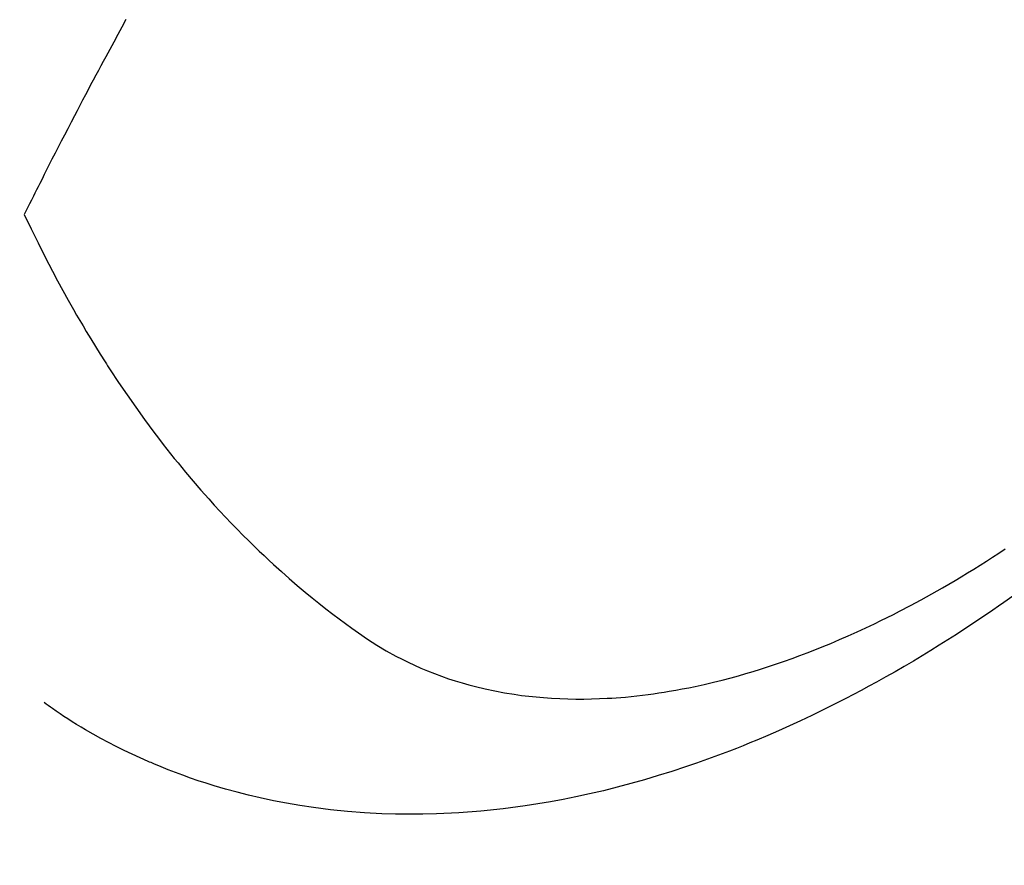
# Model space of a CAD drawing. Extents: x 55896 to 82369, y -11045 to -2175.
# Drawn here: x 71982 to 72000, y -4408 to -4393 of the extents above; entities that cross this region are included whole.
import ezdxf

# ---------------------------------------------------------------- set-up
doc = ezdxf.new("R2010")
doc.units = 0
doc.header["$LTSCALE"] = 50
doc.header["$MEASUREMENT"] = 0
doc.linetypes.add('HIDDEN', pattern=[0.375, 0.25, -0.125])
doc.layers.get('0').update_dxf_attribs({"linetype": 'CONTINUOUS'})
doc.layers.get('DEFPOINTS').update_dxf_attribs({"color": 146, "linetype": 'CONTINUOUS'})
for name, color, linetype in [('150-機器', 8, 'CONTINUOUS'), ('160-文字', 254, 'CONTINUOUS'), ('166-寸法B', 11, 'CONTINUOUS')]:
    doc.layers.add(name, color=color, linetype=linetype)
doc.styles.add('KH001', font='txt')
doc.dimstyles.new('KH1xx030', dxfattribs={"dimscale": 30, "dimtxt": 2, "dimasz": 0.6, "dimexe": 0.3, "dimexo": 1.2, "dimgap": 0.5, "dimtad": 3, "dimdec": 1, "dimdsep": 46, "dimlunit": 6, "dimtxsty": 'KH001', "dimblk": 'DOT', "dimcen": 1, "dimdle": 1, "dimclrd": 256, "dimclre": 256, "dimclrt": 256, "dimadec": 0, "dimazin": 0, "dimtfac": 1, "dimtdec": 1, "dimtix": 1, "dimtmove": 2, "dimatfit": 3, "dimldrblk": 'CLOSEDBLANK', "dimfxl": 1, "dimtolj": 1, "dimtzin": 0, "dimlwd": -1, "dimlwe": -1, "dimarcsym": 0})

# ---------------------------------------------------------------- blocks, each defined once
blk = doc.blocks.new('F402_H')
at = {"layer": '150-機器', "color": 13, "linetype": 'HIDDEN'}
for points in [[(-211.754, -162.673), (-211.676, -162.815), (-211.603, -162.951), (-211.529, -163.086), (-211.456, -163.222), (-211.383, -163.358), (-211.337, -163.442), (-211.292, -163.526), (-211.247, -163.61), (-211.202, -163.694), (-211.154, -163.785), (-211.106, -163.875), (-211.058, -163.966), (-211.01, -164.057), (-210.959, -164.154), (-210.909, -164.251), (-210.858, -164.347), (-210.807, -164.444), (-210.747, -164.56), (-210.686, -164.677), (-210.626, -164.793), (-210.566, -164.909), (-210.509, -165.019), (-210.453, -165.129), (-210.396, -165.239), (-210.34, -165.349), (-210.298, -165.433), (-210.255, -165.517), (-210.213, -165.601), (-210.17, -165.685), (-210.141, -165.743), (-210.112, -165.801), (-210.083, -165.859), (-210.054, -165.917), (-210.018, -165.988), (-209.982, -166.059), (-209.947, -166.13), (-209.912, -166.201), (-209.905, -166.214), (-209.899, -166.227), (-209.893, -166.24), (-209.887, -166.253)], [(-209.887, -166.253), (-210.013, -166.514), (-210.141, -166.775), (-210.271, -167.034), (-210.403, -167.292), (-210.498, -167.469), (-210.594, -167.646), (-210.691, -167.822), (-210.79, -167.996), (-210.848, -168.097), (-210.907, -168.197), (-210.966, -168.297), (-211.025, -168.397), (-211.11, -168.537), (-211.195, -168.677), (-211.282, -168.816), (-211.37, -168.955), (-211.394, -168.992), (-211.418, -169.029), (-211.442, -169.066), (-211.466, -169.103), (-211.619, -169.334), (-211.775, -169.563), (-211.934, -169.791), (-212.096, -170.016), (-212.18, -170.131), (-212.265, -170.245), (-212.351, -170.358), (-212.438, -170.471), (-212.505, -170.557), (-212.574, -170.643), (-212.642, -170.728), (-212.712, -170.813), (-212.849, -170.98), (-212.989, -171.146), (-213.13, -171.31), (-213.273, -171.472), (-213.376, -171.585), (-213.479, -171.698), (-213.584, -171.809), (-213.689, -171.919), (-213.795, -172.028), (-213.901, -172.136), (-214.008, -172.242), (-214.116, -172.348), (-214.202, -172.431), (-214.289, -172.514), (-214.377, -172.596), (-214.465, -172.677), (-214.608, -172.806), (-214.753, -172.934), (-214.899, -173.06), (-215.047, -173.184), (-215.172, -173.286), (-215.298, -173.388), (-215.424, -173.488), (-215.552, -173.587), (-215.668, -173.675), (-215.785, -173.762), (-215.904, -173.848), (-216.023, -173.932), (-216.19, -174.046), (-216.361, -174.155), (-216.534, -174.259), (-216.711, -174.358), (-216.823, -174.416), (-216.936, -174.472), (-217.051, -174.526), (-217.166, -174.577), (-217.293, -174.63), (-217.42, -174.68), (-217.548, -174.727), (-217.678, -174.772), (-217.801, -174.812), (-217.925, -174.85), (-218.05, -174.885), (-218.175, -174.918), (-218.35, -174.96), (-218.526, -174.997), (-218.703, -175.03), (-218.88, -175.059), (-219.015, -175.078), (-219.15, -175.094), (-219.285, -175.108), (-219.42, -175.12), (-219.569, -175.131), (-219.719, -175.139), (-219.868, -175.144), (-220.017, -175.146), (-220.161, -175.146), (-220.304, -175.144), (-220.447, -175.139), (-220.591, -175.132), (-220.674, -175.128), (-220.757, -175.122), (-220.84, -175.116), (-220.924, -175.109), (-221.029, -175.099), (-221.135, -175.088), (-221.241, -175.076), (-221.346, -175.062), (-221.442, -175.049), (-221.539, -175.035), (-221.635, -175.02), (-221.731, -175.004), (-221.851, -174.984), (-221.97, -174.961), (-222.089, -174.938), (-222.208, -174.914), (-222.374, -174.877), (-222.54, -174.839), (-222.704, -174.798), (-222.869, -174.755), (-223.003, -174.718), (-223.137, -174.679), (-223.271, -174.64), (-223.405, -174.598), (-223.552, -174.551), (-223.699, -174.502), (-223.845, -174.452), (-223.99, -174.4), (-224.128, -174.349), (-224.264, -174.298), (-224.401, -174.245), (-224.536, -174.19), (-224.617, -174.157), (-224.697, -174.124), (-224.777, -174.091), (-224.857, -174.056), (-225.018, -173.986), (-225.179, -173.913), (-225.339, -173.839), (-225.499, -173.763), (-225.615, -173.707), (-225.73, -173.65), (-225.846, -173.593), (-225.96, -173.534), (-226.158, -173.43), (-226.355, -173.325), (-226.551, -173.216), (-226.746, -173.106), (-226.862, -173.039), (-226.978, -172.971), (-227.093, -172.902), (-227.208, -172.832), (-227.324, -172.761), (-227.439, -172.689), (-227.554, -172.616), (-227.669, -172.542), (-227.785, -172.467), (-227.9, -172.391)], [(-228.039, -173.257), (-227.875, -173.373), (-227.774, -173.443), (-227.674, -173.513), (-227.573, -173.582), (-227.472, -173.65), (-227.316, -173.754), (-227.16, -173.857), (-227.003, -173.959), (-226.845, -174.06), (-226.688, -174.159), (-226.531, -174.256), (-226.373, -174.353), (-226.214, -174.448), (-226.046, -174.547), (-225.878, -174.644), (-225.709, -174.74), (-225.539, -174.834), (-225.398, -174.911), (-225.257, -174.987), (-225.115, -175.063), (-224.973, -175.137), (-224.766, -175.243), (-224.558, -175.346), (-224.349, -175.448), (-224.139, -175.547), (-223.94, -175.639), (-223.739, -175.728), (-223.538, -175.816), (-223.336, -175.901), (-223.212, -175.952), (-223.088, -176.003), (-222.963, -176.052), (-222.838, -176.101), (-222.637, -176.177), (-222.435, -176.251), (-222.233, -176.323), (-222.029, -176.392), (-221.779, -176.474), (-221.528, -176.552), (-221.276, -176.627), (-221.023, -176.698), (-220.773, -176.765), (-220.521, -176.828), (-220.269, -176.886), (-220.016, -176.941), (-219.784, -176.988), (-219.551, -177.03), (-219.318, -177.07), (-219.084, -177.106), (-218.678, -177.159), (-218.272, -177.202), (-217.864, -177.234), (-217.455, -177.254), (-217.205, -177.26), (-216.954, -177.262), (-216.704, -177.258), (-216.453, -177.251), (-216.137, -177.234), (-215.822, -177.21), (-215.508, -177.179), (-215.195, -177.139), (-214.949, -177.102), (-214.705, -177.06), (-214.461, -177.013), (-214.219, -176.961), (-214.006, -176.911), (-213.794, -176.857), (-213.583, -176.799), (-213.373, -176.738), (-213.228, -176.692), (-213.083, -176.645), (-212.94, -176.596), (-212.797, -176.545), (-212.663, -176.495), (-212.53, -176.443), (-212.398, -176.39), (-212.266, -176.335), (-212.24, -176.324), (-212.214, -176.313), (-212.189, -176.302), (-212.163, -176.291), (-212.015, -176.225), (-211.868, -176.158), (-211.722, -176.088), (-211.577, -176.017), (-211.434, -175.944), (-211.291, -175.869), (-211.15, -175.791), (-211.01, -175.71), (-210.929, -175.662), (-210.848, -175.612), (-210.767, -175.562), (-210.687, -175.511), (-210.616, -175.464), (-210.545, -175.417), (-210.475, -175.369), (-210.405, -175.32), (-210.366, -175.293), (-210.327, -175.265), (-210.289, -175.238), (-210.25, -175.21)]]:
    blk.add_lwpolyline(points, dxfattribs=at)
blk = doc.blocks.new('_Dot')
at = {"color": 0, "linetype": 'ByBlock', "lineweight": -2}
blk.add_line((-0.5, 0), (-1, 0), dxfattribs=at)
at = {"color": 0, "linetype": 'ByBlock', "const_width": 0.5}
blk.add_lwpolyline([(-0.25, 0, 1), (0.25, 0, 1)], format="xyb", close=True, dxfattribs=at)
blk = doc.blocks.new('*D110')
at = {"layer": '166-寸法B', "transparency": 16777216}
for p, q in [((71938.418, -3710.058), (72118.665, -3710.058)), ((72109.665, -3728.058), (72109.665, -4417.058)), ((71950.818, -4435.058), (72118.665, -4435.058))]:
    blk.add_line(p, q, dxfattribs=at)
at = {"layer": 'DEFPOINTS', "color": 0, "transparency": 16777216}
for p in [(71902.418, -3710.058), (71914.818, -4435.058), (72109.665, -4435.058)]:
    blk.add_point(p, dxfattribs=at)
at = {"layer": '166-寸法B', "transparency": 16777216, "xscale": 18, "yscale": 18, "zscale": 18}
for p, rotation in [((72109.665, -3710.058), 90), ((72109.665, -4435.058), 270)]:
    blk.add_blockref('_Dot', p, dxfattribs=dict(at, rotation=rotation))
at = {"layer": '166-寸法B', "transparency": 16777216, "insert": (72064.665, -4072.558), "char_height": 60, "attachment_point": 5, "rotation": 90, "style": 'KH001'}
blk.add_mtext('\\A1;725', dxfattribs=at)
blk = doc.blocks.new('_ClosedBlank')
at = {"color": 0, "linetype": 'ByBlock', "lineweight": -2}
for p, q in [((-1, 0.1667), (0, 0)), ((-1, 0.1667), (-1, -0.1667)), ((0, 0), (-1, -0.1667))]:
    blk.add_line(p, q, dxfattribs=at)

msp = doc.modelspace()

# ---------------------------------------------------------------- block references
at = {"layer": '150-機器', "xscale": -1}
msp.add_blockref('F402_H', (71772.46, -4229.866), dxfattribs=at)

# ---------------------------------------------------------------- dimensions: what is measured, and where the dimension line sits
at = {"layer": '166-寸法B'}
dim = msp.add_linear_dim(base=(72109.665, -4435.058), p1=(71902.418, -3710.058), p2=(71914.818, -4435.058), angle=90, dimstyle='KH1xx030', dxfattribs=at)
dim.commit()
dim.dimension.update_dxf_attribs({"geometry": '*D110', "text_midpoint": (72064.665, -4072.558)})

# ---------------------------------------------------------------- leaders
at = {"layer": '160-文字', "annotation_type": 0, "has_hookline": 1, "hookline_direction": 1}
for points, text_width in [([(72332.453, -4210.058), (71402.767, -5598.572), (71384.767, -5598.572)], 1240.203), ([(72603.226, -4217.771), (71992.17, -5896.79), (71974.17, -5896.79)], 1630.051)]:
    msp.add_leader(points, dimstyle='KH1xx030', override={"dimgap": 0.5, "dimtad": 1}, dxfattribs=dict(at, text_width=text_width))

doc.saveas('drawing.dxf')
